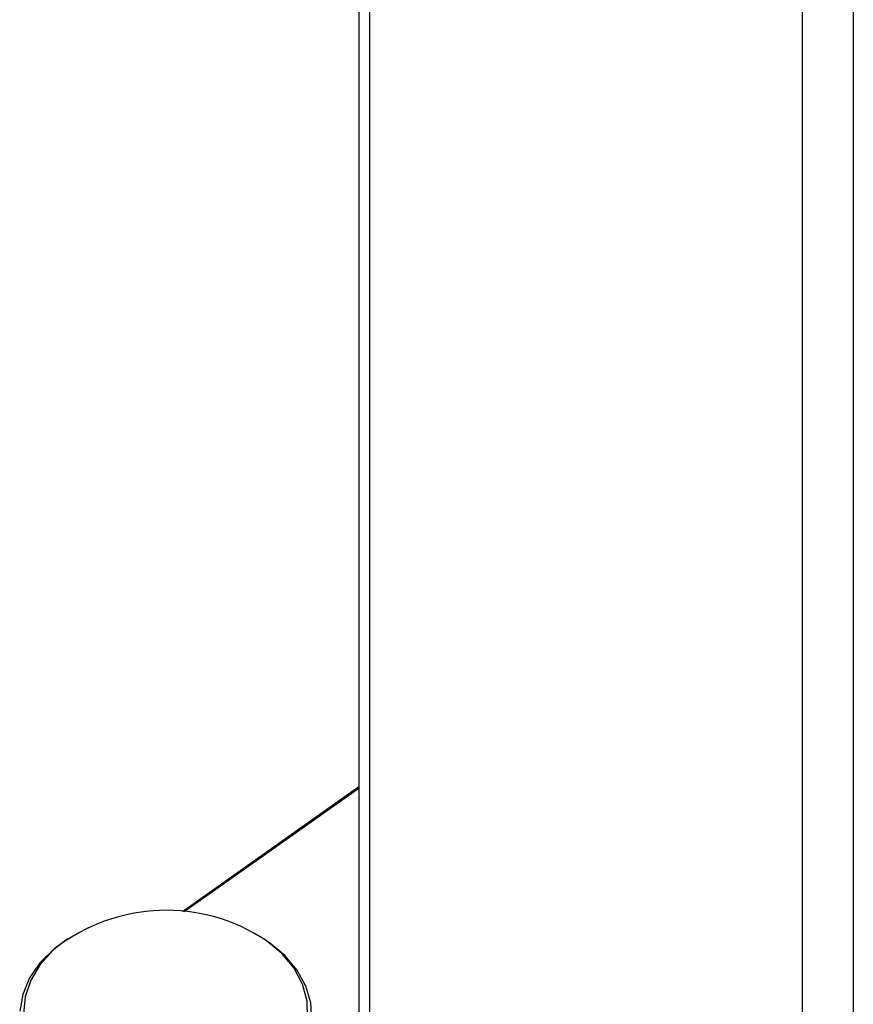
# Paper-space layout 'Sheet2' of a CAD drawing. Units: inches. Extents: x 0.1 to 10.9, y 0.1 to 8.4.
# Drawn here: x 1.8 to 2.5, y 6.5 to 7.3 of the extents above; entities that cross this region are included whole.
import ezdxf

# ---------------------------------------------------------------- set-up
doc = ezdxf.new("R2010")
doc.units = ezdxf.units.IN
doc.header["$MEASUREMENT"] = 0

psp = doc.layouts.new('Sheet2')

# ---------------------------------------------------------------- linework, layer by layer
at = {"color": 7, "linetype": 'Continuous', "lineweight": 25}
for p, q in [((2.05573, 7.67706), (2.05573, 6.39021)), ((2.06488, 7.67706), (2.06488, 6.37458)), ((2.05573, 6.66378), (1.90249, 6.55542)), ((1.97782, 6.52884), (1.973, 6.53208))]:
    psp.add_line(p, q, dxfattribs=at)
at = {"color": 8, "linetype": 'Continuous', "lineweight": 25}
for p, q in [((2.44053, 6.1475), (2.44053, 7.67706)), ((2.48473, 7.67706), (2.48473, 6.1475)), ((2.05573, 6.66249), (1.90412, 6.55528))]:
    psp.add_line(p, q, dxfattribs=at)
at = {"color": 7, "linetype": 'Continuous', "lineweight": 25, "flags": 128}
for points in [[(1.80322, 6.53208), (1.79129, 6.52339), (1.77911, 6.51133), (1.76991, 6.49802), (1.76393, 6.48382), (1.76134, 6.46911)], [(2.01487, 6.4617), (2.01401, 6.4765), (2.00971, 6.491), (2.00209, 6.50481), (1.99137, 6.51754), (1.97782, 6.52884)]]:
    psp.add_lwpolyline(points, dxfattribs=at)
at = {"color": 8, "linetype": 'Continuous', "lineweight": 25, "flags": 128}
for points in [[(2.01123, 6.46323), (2.01078, 6.47802), (2.00681, 6.49255), (1.99942, 6.50639), (1.98883, 6.51915), (1.97534, 6.53046)], [(1.79235, 6.52378), (1.7905, 6.52213), (1.77915, 6.5097), (1.77094, 6.49609), (1.7661, 6.48169), (1.76476, 6.46693)]]:
    psp.add_lwpolyline(points, dxfattribs=at)
at = {"color": 7, "linetype": 'Continuous', "lineweight": 25}
psp.add_arc((1.88849, 6.4), 0.15673, 56.34733, 127.8347, dxfattribs=at)

doc.saveas('drawing.dxf')
